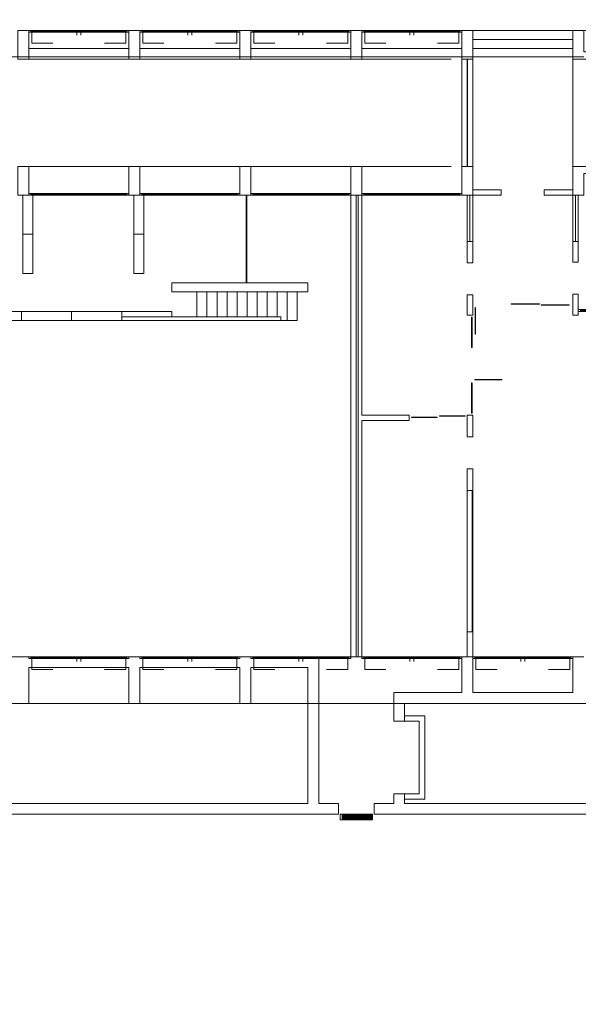
# Model space of a CAD drawing. Units: metres. Extents: x -51 to 336, y 123 to 372.
# Drawn here: x 168 to 184, y 264 to 291 of the extents above; entities that cross this region are included whole.
import ezdxf

# ---------------------------------------------------------------- set-up
doc = ezdxf.new("R2010")
doc.units = ezdxf.units.M
doc.header["$MEASUREMENT"] = 0
doc.linetypes.add('DGN Style 2', pattern=[2.220769, 1.332462, -0.888308])
for name, color, linetype, lineweight in [('0_Discontinues', 9, 'DGN Style 2', 0), ('10_Envans', 7, 'Continuous', 13), ('10_Escales i ascensors', 7, 'Continuous', 0), ('10_Estructura', 7, 'Continuous', 30), ('10_Fusteria', 8, 'Continuous', 13), ('10_Portes i fusteria interior', 7, 'Continuous', 13), ('10_Vidre', 5, 'Continuous', 0), ('20_Ferralla', 8, 'Continuous', 0)]:
    doc.layers.add(name, color=color, linetype=linetype, lineweight=lineweight)

# ---------------------------------------------------------------- blocks, each defined once
blk = doc.blocks.new('*U395')
at = {"layer": '10_Vidre', "color": 5, "lineweight": 0}
blk.add_line((1.4, 0), (-1.28, 0), dxfattribs=at)
at = {"layer": '10_Vidre', "color": 5, "lineweight": 13, "extrusion": (0, 0, -1), "flags": 128}
blk.add_lwpolyline([(1.28, -0.006), (-1.4, -0.006), (-1.4, 0.006), (1.28, 0.006), (1.28, -0.006)], close=True, dxfattribs=at)
blk = doc.blocks.new('*U394')
at = {"layer": '10_Fusteria', "lineweight": 0, "ltscale": 1000}
for p, q in [((1.34, -0.125), (-1.34, -0.125)), ((1.34, -0.175), (-1.34, -0.175))]:
    blk.add_line(p, q, dxfattribs=at)
at = {"layer": '10_Fusteria', "lineweight": 13, "extrusion": (0, 0, -1), "flags": 128}
for points in [[(1.34, -0.125), (1.4, -0.125), (1.4, -0.175), (1.34, -0.175), (1.34, -0.125)], [(-1.4, -0.125), (-1.34, -0.125), (-1.34, -0.175), (-1.4, -0.175), (-1.4, -0.125)]]:
    blk.add_lwpolyline(points, close=True, dxfattribs=at)
at = {"layer": '10_Vidre', "linetype": 'DGN Style 2', "extrusion": (0, 0, -1), "flags": 128}
for points in [[(1.31, -0.125), (0.055, -0.125), (0.055, 0.175), (1.31, 0.175), (1.31, -0.125)], [(-1.31, -0.125), (-0.055, -0.125), (-0.055, 0.175), (-1.31, 0.175), (-1.31, -0.125)]]:
    blk.add_lwpolyline(points, close=True, dxfattribs=at)
at = {"layer": '10_Vidre', "color": 5, "lineweight": 0}
blk.add_blockref('*U395', (-0.06, -0.15), dxfattribs=at)
blk = doc.blocks.new('*U397')
at = {"layer": '10_Vidre', "color": 5, "lineweight": 0}
blk.add_line((1.4, 0), (-1.28, 0), dxfattribs=at)
at = {"layer": '10_Vidre', "color": 5, "lineweight": 13, "extrusion": (0, 0, -1), "flags": 128}
blk.add_lwpolyline([(1.28, -0.006), (-1.4, -0.006), (-1.4, 0.006), (1.28, 0.006), (1.28, -0.006)], close=True, dxfattribs=at)
blk = doc.blocks.new('*U396')
at = {"layer": '10_Fusteria', "lineweight": 0, "ltscale": 1000}
for p, q in [((1.34, -0.125), (-1.34, -0.125)), ((1.34, -0.175), (-1.34, -0.175))]:
    blk.add_line(p, q, dxfattribs=at)
at = {"layer": '10_Fusteria', "lineweight": 13, "extrusion": (0, 0, -1), "flags": 128}
for points in [[(1.34, -0.125), (1.4, -0.125), (1.4, -0.175), (1.34, -0.175), (1.34, -0.125)], [(-1.4, -0.125), (-1.34, -0.125), (-1.34, -0.175), (-1.4, -0.175), (-1.4, -0.125)]]:
    blk.add_lwpolyline(points, close=True, dxfattribs=at)
at = {"layer": '10_Vidre', "linetype": 'DGN Style 2', "extrusion": (0, 0, -1), "flags": 128}
for points in [[(1.31, -0.125), (0.055, -0.125), (0.055, 0.175), (1.31, 0.175), (1.31, -0.125)], [(-1.31, -0.125), (-0.055, -0.125), (-0.055, 0.175), (-1.31, 0.175), (-1.31, -0.125)]]:
    blk.add_lwpolyline(points, close=True, dxfattribs=at)
at = {"layer": '10_Vidre', "color": 5, "lineweight": 0}
blk.add_blockref('*U397', (-0.06, -0.15), dxfattribs=at)
blk = doc.blocks.new('*U399')
at = {"layer": '10_Vidre', "color": 5, "lineweight": 0}
blk.add_line((1.4, 0), (-1.28, 0), dxfattribs=at)
at = {"layer": '10_Vidre', "color": 5, "lineweight": 13, "extrusion": (0, 0, -1), "flags": 128}
blk.add_lwpolyline([(1.28, -0.006), (-1.4, -0.006), (-1.4, 0.006), (1.28, 0.006), (1.28, -0.006)], close=True, dxfattribs=at)
blk = doc.blocks.new('*U398')
at = {"layer": '10_Fusteria', "lineweight": 0, "ltscale": 1000}
for p, q in [((1.34, -0.125), (-1.34, -0.125)), ((1.34, -0.175), (-1.34, -0.175))]:
    blk.add_line(p, q, dxfattribs=at)
at = {"layer": '10_Fusteria', "lineweight": 13, "extrusion": (0, 0, -1), "flags": 128}
for points in [[(1.34, -0.125), (1.4, -0.125), (1.4, -0.175), (1.34, -0.175), (1.34, -0.125)], [(-1.4, -0.125), (-1.34, -0.125), (-1.34, -0.175), (-1.4, -0.175), (-1.4, -0.125)]]:
    blk.add_lwpolyline(points, close=True, dxfattribs=at)
at = {"layer": '10_Vidre', "linetype": 'DGN Style 2', "extrusion": (0, 0, -1), "flags": 128}
for points in [[(1.31, -0.125), (0.055, -0.125), (0.055, 0.175), (1.31, 0.175), (1.31, -0.125)], [(-1.31, -0.125), (-0.055, -0.125), (-0.055, 0.175), (-1.31, 0.175), (-1.31, -0.125)]]:
    blk.add_lwpolyline(points, close=True, dxfattribs=at)
at = {"layer": '10_Vidre', "color": 5, "lineweight": 0}
blk.add_blockref('*U399', (-0.06, -0.15), dxfattribs=at)
blk = doc.blocks.new('*U401')
at = {"layer": '10_Vidre', "color": 5, "lineweight": 0}
blk.add_line((1.4, 0), (-1.28, 0), dxfattribs=at)
at = {"layer": '10_Vidre', "color": 5, "lineweight": 13, "extrusion": (0, 0, -1), "flags": 128}
blk.add_lwpolyline([(1.28, -0.006), (-1.4, -0.006), (-1.4, 0.006), (1.28, 0.006), (1.28, -0.006)], close=True, dxfattribs=at)
blk = doc.blocks.new('*U400')
at = {"layer": '10_Fusteria', "lineweight": 0, "ltscale": 1000}
for p, q in [((1.34, -0.125), (-1.34, -0.125)), ((1.34, -0.175), (-1.34, -0.175))]:
    blk.add_line(p, q, dxfattribs=at)
at = {"layer": '10_Fusteria', "lineweight": 13, "extrusion": (0, 0, -1), "flags": 128}
for points in [[(1.34, -0.125), (1.4, -0.125), (1.4, -0.175), (1.34, -0.175), (1.34, -0.125)], [(-1.4, -0.125), (-1.34, -0.125), (-1.34, -0.175), (-1.4, -0.175), (-1.4, -0.125)]]:
    blk.add_lwpolyline(points, close=True, dxfattribs=at)
at = {"layer": '10_Vidre', "linetype": 'DGN Style 2', "extrusion": (0, 0, -1), "flags": 128}
for points in [[(1.31, -0.125), (0.055, -0.125), (0.055, 0.175), (1.31, 0.175), (1.31, -0.125)], [(-1.31, -0.125), (-0.055, -0.125), (-0.055, 0.175), (-1.31, 0.175), (-1.31, -0.125)]]:
    blk.add_lwpolyline(points, close=True, dxfattribs=at)
at = {"layer": '10_Vidre', "color": 5, "lineweight": 0}
blk.add_blockref('*U401', (-0.06, -0.15), dxfattribs=at)
blk = doc.blocks.new('*U403')
at = {"layer": '10_Vidre', "color": 5, "lineweight": 0}
blk.add_line((1.4, 0), (-1.28, 0), dxfattribs=at)
at = {"layer": '10_Vidre', "color": 5, "lineweight": 13, "extrusion": (0, 0, -1), "flags": 128}
blk.add_lwpolyline([(1.28, -0.006), (-1.4, -0.006), (-1.4, 0.006), (1.28, 0.006), (1.28, -0.006)], close=True, dxfattribs=at)
blk = doc.blocks.new('*U402')
at = {"layer": '10_Fusteria', "lineweight": 0, "ltscale": 1000}
for p, q in [((1.34, -0.125), (-1.34, -0.125)), ((1.34, -0.175), (-1.34, -0.175))]:
    blk.add_line(p, q, dxfattribs=at)
at = {"layer": '10_Fusteria', "lineweight": 13, "extrusion": (0, 0, -1), "flags": 128}
for points in [[(1.34, -0.125), (1.4, -0.125), (1.4, -0.175), (1.34, -0.175), (1.34, -0.125)], [(-1.4, -0.125), (-1.34, -0.125), (-1.34, -0.175), (-1.4, -0.175), (-1.4, -0.125)]]:
    blk.add_lwpolyline(points, close=True, dxfattribs=at)
at = {"layer": '10_Vidre', "linetype": 'DGN Style 2', "extrusion": (0, 0, -1), "flags": 128}
for points in [[(1.31, -0.125), (0.055, -0.125), (0.055, 0.175), (1.31, 0.175), (1.31, -0.125)], [(-1.31, -0.125), (-0.055, -0.125), (-0.055, 0.175), (-1.31, 0.175), (-1.31, -0.125)]]:
    blk.add_lwpolyline(points, close=True, dxfattribs=at)
at = {"layer": '10_Vidre', "color": 5, "lineweight": 0}
blk.add_blockref('*U403', (-0.06, -0.15), dxfattribs=at)
blk = doc.blocks.new('*U437')
at = {"layer": '10_Vidre', "color": 5, "lineweight": 0}
blk.add_line((1.4, 0), (-1.28, 0), dxfattribs=at)
at = {"layer": '10_Vidre', "color": 5, "lineweight": 13, "extrusion": (0, 0, -1), "flags": 128}
blk.add_lwpolyline([(1.28, -0.006), (-1.4, -0.006), (-1.4, 0.006), (1.28, 0.006), (1.28, -0.006)], close=True, dxfattribs=at)
blk = doc.blocks.new('*U436')
at = {"layer": '10_Fusteria', "lineweight": 0, "ltscale": 1000}
for p, q in [((1.34, -0.125), (-1.34, -0.125)), ((1.34, -0.175), (-1.34, -0.175))]:
    blk.add_line(p, q, dxfattribs=at)
at = {"layer": '10_Fusteria', "lineweight": 13, "extrusion": (0, 0, -1), "flags": 128}
for points in [[(1.34, -0.125), (1.4, -0.125), (1.4, -0.175), (1.34, -0.175), (1.34, -0.125)], [(-1.4, -0.125), (-1.34, -0.125), (-1.34, -0.175), (-1.4, -0.175), (-1.4, -0.125)]]:
    blk.add_lwpolyline(points, close=True, dxfattribs=at)
at = {"layer": '10_Vidre', "linetype": 'DGN Style 2', "extrusion": (0, 0, -1), "flags": 128}
for points in [[(1.31, -0.125), (0.055, -0.125), (0.055, 0.175), (1.31, 0.175), (1.31, -0.125)], [(-1.31, -0.125), (-0.055, -0.125), (-0.055, 0.175), (-1.31, 0.175), (-1.31, -0.125)]]:
    blk.add_lwpolyline(points, close=True, dxfattribs=at)
at = {"layer": '10_Vidre', "color": 5, "lineweight": 0}
blk.add_blockref('*U437', (-0.06, -0.15), dxfattribs=at)
blk = doc.blocks.new('*U439')
at = {"layer": '10_Vidre', "color": 5, "lineweight": 0}
blk.add_line((1.4, 0), (-1.28, 0), dxfattribs=at)
at = {"layer": '10_Vidre', "color": 5, "lineweight": 13, "extrusion": (0, 0, -1), "flags": 128}
blk.add_lwpolyline([(1.28, -0.006), (-1.4, -0.006), (-1.4, 0.006), (1.28, 0.006), (1.28, -0.006)], close=True, dxfattribs=at)
blk = doc.blocks.new('*U438')
at = {"layer": '10_Fusteria', "lineweight": 0, "ltscale": 1000}
for p, q in [((1.34, -0.125), (-1.34, -0.125)), ((1.34, -0.175), (-1.34, -0.175))]:
    blk.add_line(p, q, dxfattribs=at)
at = {"layer": '10_Fusteria', "lineweight": 13, "extrusion": (0, 0, -1), "flags": 128}
for points in [[(1.34, -0.125), (1.4, -0.125), (1.4, -0.175), (1.34, -0.175), (1.34, -0.125)], [(-1.4, -0.125), (-1.34, -0.125), (-1.34, -0.175), (-1.4, -0.175), (-1.4, -0.125)]]:
    blk.add_lwpolyline(points, close=True, dxfattribs=at)
at = {"layer": '10_Vidre', "linetype": 'DGN Style 2', "extrusion": (0, 0, -1), "flags": 128}
for points in [[(1.31, -0.125), (0.055, -0.125), (0.055, 0.175), (1.31, 0.175), (1.31, -0.125)], [(-1.31, -0.125), (-0.055, -0.125), (-0.055, 0.175), (-1.31, 0.175), (-1.31, -0.125)]]:
    blk.add_lwpolyline(points, close=True, dxfattribs=at)
at = {"layer": '10_Vidre', "color": 5, "lineweight": 0}
blk.add_blockref('*U439', (-0.06, -0.15), dxfattribs=at)
blk = doc.blocks.new('*U441')
at = {"layer": '10_Vidre', "color": 5, "lineweight": 0}
blk.add_line((1.4, 0), (-1.28, 0), dxfattribs=at)
at = {"layer": '10_Vidre', "color": 5, "lineweight": 13, "extrusion": (0, 0, -1), "flags": 128}
blk.add_lwpolyline([(1.28, -0.006), (-1.4, -0.006), (-1.4, 0.006), (1.28, 0.006), (1.28, -0.006)], close=True, dxfattribs=at)
blk = doc.blocks.new('*U440')
at = {"layer": '10_Fusteria', "lineweight": 0, "ltscale": 1000}
for p, q in [((1.34, -0.125), (-1.34, -0.125)), ((1.34, -0.175), (-1.34, -0.175))]:
    blk.add_line(p, q, dxfattribs=at)
at = {"layer": '10_Fusteria', "lineweight": 13, "extrusion": (0, 0, -1), "flags": 128}
for points in [[(1.34, -0.125), (1.4, -0.125), (1.4, -0.175), (1.34, -0.175), (1.34, -0.125)], [(-1.4, -0.125), (-1.34, -0.125), (-1.34, -0.175), (-1.4, -0.175), (-1.4, -0.125)]]:
    blk.add_lwpolyline(points, close=True, dxfattribs=at)
at = {"layer": '10_Vidre', "linetype": 'DGN Style 2', "extrusion": (0, 0, -1), "flags": 128}
for points in [[(1.31, -0.125), (0.055, -0.125), (0.055, 0.175), (1.31, 0.175), (1.31, -0.125)], [(-1.31, -0.125), (-0.055, -0.125), (-0.055, 0.175), (-1.31, 0.175), (-1.31, -0.125)]]:
    blk.add_lwpolyline(points, close=True, dxfattribs=at)
at = {"layer": '10_Vidre', "color": 5, "lineweight": 0}
blk.add_blockref('*U441', (-0.06, -0.15), dxfattribs=at)
blk = doc.blocks.new('*U443')
at = {"layer": '10_Vidre', "color": 5, "lineweight": 0}
blk.add_line((1.4, 0), (-1.28, 0), dxfattribs=at)
at = {"layer": '10_Vidre', "color": 5, "lineweight": 13, "extrusion": (0, 0, -1), "flags": 128}
blk.add_lwpolyline([(1.28, -0.006), (-1.4, -0.006), (-1.4, 0.006), (1.28, 0.006), (1.28, -0.006)], close=True, dxfattribs=at)
blk = doc.blocks.new('*U442')
at = {"layer": '10_Fusteria', "lineweight": 0, "ltscale": 1000}
for p, q in [((1.34, -0.125), (-1.34, -0.125)), ((1.34, -0.175), (-1.34, -0.175))]:
    blk.add_line(p, q, dxfattribs=at)
at = {"layer": '10_Fusteria', "lineweight": 13, "extrusion": (0, 0, -1), "flags": 128}
for points in [[(1.34, -0.125), (1.4, -0.125), (1.4, -0.175), (1.34, -0.175), (1.34, -0.125)], [(-1.4, -0.125), (-1.34, -0.125), (-1.34, -0.175), (-1.4, -0.175), (-1.4, -0.125)]]:
    blk.add_lwpolyline(points, close=True, dxfattribs=at)
at = {"layer": '10_Vidre', "linetype": 'DGN Style 2', "extrusion": (0, 0, -1), "flags": 128}
for points in [[(1.31, -0.125), (0.055, -0.125), (0.055, 0.175), (1.31, 0.175), (1.31, -0.125)], [(-1.31, -0.125), (-0.055, -0.125), (-0.055, 0.175), (-1.31, 0.175), (-1.31, -0.125)]]:
    blk.add_lwpolyline(points, close=True, dxfattribs=at)
at = {"layer": '10_Vidre', "color": 5, "lineweight": 0}
blk.add_blockref('*U443', (-0.06, -0.15), dxfattribs=at)
blk = doc.blocks.new('*U508')
at = {"layer": '10_Vidre', "color": 5, "lineweight": 0}
blk.add_line((1.4, 0), (-1.28, 0), dxfattribs=at)
at = {"layer": '10_Vidre', "color": 5, "lineweight": 13, "flags": 128}
blk.add_lwpolyline([(-1.28, -0.006), (1.4, -0.006), (1.4, 0.006), (-1.28, 0.006), (-1.28, -0.006)], close=True, dxfattribs=at)
blk = doc.blocks.new('*U507')
at = {"layer": '10_Fusteria', "lineweight": 0, "ltscale": 1000}
for p, q in [((1.34, 0.025), (-1.34, 0.025)), ((1.34, -0.025), (-1.34, -0.025))]:
    blk.add_line(p, q, dxfattribs=at)
at = {"layer": '10_Fusteria', "lineweight": 13, "flags": 128}
for points in [[(-1.34, 0.025), (-1.4, 0.025), (-1.4, -0.025), (-1.34, -0.025), (-1.34, 0.025)], [(1.4, 0.025), (1.34, 0.025), (1.34, -0.025), (1.4, -0.025), (1.4, 0.025)]]:
    blk.add_lwpolyline(points, close=True, dxfattribs=at)
at = {"layer": '10_Vidre', "color": 5, "lineweight": 0}
blk.add_blockref('*U508', (-0.06, 0), dxfattribs=at)
blk = doc.blocks.new('*U510')
at = {"layer": '10_Vidre', "color": 5, "lineweight": 0}
blk.add_line((1.4, 0), (-1.28, 0), dxfattribs=at)
at = {"layer": '10_Vidre', "color": 5, "lineweight": 13, "flags": 128}
blk.add_lwpolyline([(-1.28, -0.006), (1.4, -0.006), (1.4, 0.006), (-1.28, 0.006), (-1.28, -0.006)], close=True, dxfattribs=at)
blk = doc.blocks.new('*U509')
at = {"layer": '10_Fusteria', "lineweight": 0, "ltscale": 1000}
for p, q in [((1.34, 0.025), (-1.34, 0.025)), ((1.34, -0.025), (-1.34, -0.025))]:
    blk.add_line(p, q, dxfattribs=at)
at = {"layer": '10_Fusteria', "lineweight": 13, "flags": 128}
for points in [[(-1.34, 0.025), (-1.4, 0.025), (-1.4, -0.025), (-1.34, -0.025), (-1.34, 0.025)], [(1.4, 0.025), (1.34, 0.025), (1.34, -0.025), (1.4, -0.025), (1.4, 0.025)]]:
    blk.add_lwpolyline(points, close=True, dxfattribs=at)
at = {"layer": '10_Vidre', "color": 5, "lineweight": 0}
blk.add_blockref('*U510', (-0.06, 0), dxfattribs=at)
blk = doc.blocks.new('*U512')
at = {"layer": '10_Vidre', "color": 5, "lineweight": 0}
blk.add_line((1.4, 0), (-1.28, 0), dxfattribs=at)
at = {"layer": '10_Vidre', "color": 5, "lineweight": 13, "flags": 128}
blk.add_lwpolyline([(-1.28, -0.006), (1.4, -0.006), (1.4, 0.006), (-1.28, 0.006), (-1.28, -0.006)], close=True, dxfattribs=at)
blk = doc.blocks.new('*U511')
at = {"layer": '10_Fusteria', "lineweight": 0, "ltscale": 1000}
for p, q in [((1.34, 0.025), (-1.34, 0.025)), ((1.34, -0.025), (-1.34, -0.025))]:
    blk.add_line(p, q, dxfattribs=at)
at = {"layer": '10_Fusteria', "lineweight": 13, "flags": 128}
for points in [[(-1.34, 0.025), (-1.4, 0.025), (-1.4, -0.025), (-1.34, -0.025), (-1.34, 0.025)], [(1.4, 0.025), (1.34, 0.025), (1.34, -0.025), (1.4, -0.025), (1.4, 0.025)]]:
    blk.add_lwpolyline(points, close=True, dxfattribs=at)
at = {"layer": '10_Vidre', "color": 5, "lineweight": 0}
blk.add_blockref('*U512', (-0.06, 0), dxfattribs=at)
blk = doc.blocks.new('*U514')
at = {"layer": '10_Vidre', "color": 5, "lineweight": 0}
blk.add_line((1.4, 0), (-1.28, 0), dxfattribs=at)
at = {"layer": '10_Vidre', "color": 5, "lineweight": 13, "flags": 128}
blk.add_lwpolyline([(-1.28, -0.006), (1.4, -0.006), (1.4, 0.006), (-1.28, 0.006), (-1.28, -0.006)], close=True, dxfattribs=at)
blk = doc.blocks.new('*U513')
at = {"layer": '10_Fusteria', "lineweight": 0, "ltscale": 1000}
for p, q in [((1.34, 0.025), (-1.34, 0.025)), ((1.34, -0.025), (-1.34, -0.025))]:
    blk.add_line(p, q, dxfattribs=at)
at = {"layer": '10_Fusteria', "lineweight": 13, "flags": 128}
for points in [[(-1.34, 0.025), (-1.4, 0.025), (-1.4, -0.025), (-1.34, -0.025), (-1.34, 0.025)], [(1.4, 0.025), (1.34, 0.025), (1.34, -0.025), (1.4, -0.025), (1.4, 0.025)]]:
    blk.add_lwpolyline(points, close=True, dxfattribs=at)
at = {"layer": '10_Vidre', "color": 5, "lineweight": 0}
blk.add_blockref('*U514', (-0.06, 0), dxfattribs=at)
blk = doc.blocks.new('*U518')
at = {"layer": '10_Vidre', "linetype": 'Continuous', "lineweight": 0}
blk.add_line((-0.393, 0), (0.392, 0), dxfattribs=at)
at = {"layer": '10_Vidre', "color": 5, "lineweight": 0, "flags": 128}
blk.add_lwpolyline([(-0.393, 0.006), (0.392, 0.006), (0.392, -0.006), (-0.393, -0.006), (-0.393, 0.006)], close=True, dxfattribs=at)
blk = doc.blocks.new('*U519')
at = {"layer": '10_Vidre', "linetype": 'Continuous', "lineweight": 0}
blk.add_line((-0.393, 0), (0.392, 0), dxfattribs=at)
at = {"layer": '10_Vidre', "color": 5, "lineweight": 0, "flags": 128}
blk.add_lwpolyline([(-0.393, 0.006), (0.392, 0.006), (0.392, -0.006), (-0.393, -0.006), (-0.393, 0.006)], close=True, dxfattribs=at)
blk = doc.blocks.new('*U520')
at = {"layer": '10_Vidre', "linetype": 'Continuous', "lineweight": 0}
blk.add_line((-0.393, 0), (0.357, 0), dxfattribs=at)
at = {"layer": '10_Vidre', "color": 5, "lineweight": 0, "flags": 128}
blk.add_lwpolyline([(-0.393, 0.006), (0.357, 0.006), (0.357, -0.006), (-0.393, -0.006), (-0.393, 0.006)], close=True, dxfattribs=at)
blk = doc.blocks.new('*U521')
at = {"layer": '10_Vidre', "linetype": 'Continuous', "lineweight": 0}
blk.add_line((-0.393, 0), (0.357, 0), dxfattribs=at)
at = {"layer": '10_Vidre', "color": 5, "lineweight": 0, "flags": 128}
blk.add_lwpolyline([(-0.393, 0.006), (0.357, 0.006), (0.357, -0.006), (-0.393, -0.006), (-0.393, 0.006)], close=True, dxfattribs=at)
blk = doc.blocks.new('*U522')
at = {"layer": '10_Vidre', "linetype": 'Continuous', "lineweight": 0}
blk.add_line((-0.393, 0), (0.457, 0), dxfattribs=at)
at = {"layer": '10_Vidre', "color": 5, "lineweight": 0, "flags": 128}
blk.add_lwpolyline([(-0.393, 0.006), (0.457, 0.006), (0.457, -0.006), (-0.393, -0.006), (-0.393, 0.006)], close=True, dxfattribs=at)
blk = doc.blocks.new('*U523')
at = {"layer": '10_Vidre', "linetype": 'Continuous', "lineweight": 0}
blk.add_line((-0.393, 0), (0.457, 0), dxfattribs=at)
at = {"layer": '10_Vidre', "color": 5, "lineweight": 0, "flags": 128}
blk.add_lwpolyline([(-0.393, 0.006), (0.457, 0.006), (0.457, -0.006), (-0.393, -0.006), (-0.393, 0.006)], close=True, dxfattribs=at)
blk = doc.blocks.new('*U525')
at = {"layer": '10_Vidre', "linetype": 'Continuous', "lineweight": 0}
blk.add_line((-1.523, 0), (0.357, 0), dxfattribs=at)
at = {"layer": '10_Vidre', "color": 5, "lineweight": 0, "flags": 128}
blk.add_lwpolyline([(-1.523, 0.006), (0.357, 0.006), (0.357, -0.006), (-1.523, -0.006), (-1.523, 0.006)], close=True, dxfattribs=at)
blk = doc.blocks.new('*U524')
at = {"layer": '10_Portes i fusteria interior', "color": 8, "lineweight": 0, "ltscale": 1000, "flags": 128}
blk.add_lwpolyline([(1, -0.025), (-1, -0.025), (-1, 0.025), (1, 0.025), (1, -0.025)], close=True, dxfattribs=at)
at = {"layer": '10_Portes i fusteria interior', "color": 7, "linetype": 'Continuous', "lineweight": 0, "flags": 128}
for points in [[(-0.94, 0.025), (-0.94, -0.025), (-1, -0.025), (-1, 0.025), (-0.94, 0.025)], [(1, 0.025), (1, -0.025), (0.94, -0.025), (0.94, 0.025), (1, 0.025)]]:
    blk.add_lwpolyline(points, close=True, dxfattribs=at)
at = {"layer": '10_Vidre', "color": 5, "lineweight": 0, "rotation": 180}
blk.add_blockref('*U525', (-0.583, 0), dxfattribs=at)
blk = doc.blocks.new('*U527')
at = {"layer": '10_Vidre', "linetype": 'Continuous', "lineweight": 0}
blk.add_line((-0.393, 0), (0.31, 0), dxfattribs=at)
at = {"layer": '10_Vidre', "color": 5, "lineweight": 0, "flags": 128}
blk.add_lwpolyline([(-0.393, 0.006), (0.31, 0.006), (0.31, -0.006), (-0.393, -0.006), (-0.393, 0.006)], close=True, dxfattribs=at)
blk = doc.blocks.new('*U528')
at = {"layer": '10_Vidre', "linetype": 'Continuous', "lineweight": 0}
blk.add_line((-0.345, 0), (0.357, 0), dxfattribs=at)
at = {"layer": '10_Vidre', "color": 5, "lineweight": 0, "flags": 128}
blk.add_lwpolyline([(-0.345, 0.006), (0.357, 0.006), (0.357, -0.006), (-0.345, -0.006), (-0.345, 0.006)], close=True, dxfattribs=at)
blk = doc.blocks.new('*U531')
at = {"layer": '10_Vidre', "color": 5, "lineweight": 0}
blk.add_line((0, 1.49), (0, -1.5), dxfattribs=at)
at = {"layer": '10_Vidre', "lineweight": 0, "flags": 128}
blk.add_lwpolyline([(-0.006, 1.49), (0.006, 1.49), (0.006, -1.5), (-0.006, -1.5), (-0.006, 1.49)], close=True, dxfattribs=at)
blk = doc.blocks.new('*U549')
at = {"layer": '10_Vidre', "linetype": 'Continuous', "lineweight": 0}
blk.add_line((-0.14, 0), (0.14, 0), dxfattribs=at)
at = {"layer": '10_Vidre', "linetype": 'Continuous', "lineweight": 0, "flags": 128}
blk.add_lwpolyline([(0.14, -1.095), (0.14, 1.095), (-0.14, 1.095), (-0.14, -1.095), (0.14, -1.095)], close=True, dxfattribs=at)
blk = doc.blocks.new('*U550')
at = {"layer": '10_Vidre', "linetype": 'Continuous', "lineweight": 0}
blk.add_line((-0.14, 0), (0.14, 0), dxfattribs=at)
at = {"layer": '10_Vidre', "linetype": 'Continuous', "lineweight": 0, "flags": 128}
blk.add_lwpolyline([(0.14, -1.095), (0.14, 1.095), (-0.14, 1.095), (-0.14, -1.095), (0.14, -1.095)], close=True, dxfattribs=at)
blk = doc.blocks.new('*U576')
at = {"layer": '10_Vidre', "color": 5, "lineweight": 0}
blk.add_line((1.4, 0), (-1.28, 0), dxfattribs=at)
at = {"layer": '10_Vidre', "color": 5, "lineweight": 13, "extrusion": (0, 0, -1), "flags": 128}
blk.add_lwpolyline([(1.28, -0.006), (-1.4, -0.006), (-1.4, 0.006), (1.28, 0.006), (1.28, -0.006)], close=True, dxfattribs=at)
blk = doc.blocks.new('*U575')
at = {"layer": '10_Fusteria', "lineweight": 0, "ltscale": 1000}
for p, q in [((1.34, -0.125), (-1.34, -0.125)), ((1.34, -0.175), (-1.34, -0.175))]:
    blk.add_line(p, q, dxfattribs=at)
at = {"layer": '10_Fusteria', "lineweight": 13, "extrusion": (0, 0, -1), "flags": 128}
for points in [[(1.34, -0.125), (1.4, -0.125), (1.4, -0.175), (1.34, -0.175), (1.34, -0.125)], [(-1.4, -0.125), (-1.34, -0.125), (-1.34, -0.175), (-1.4, -0.175), (-1.4, -0.125)]]:
    blk.add_lwpolyline(points, close=True, dxfattribs=at)
at = {"layer": '10_Vidre', "linetype": 'DGN Style 2', "extrusion": (0, 0, -1), "flags": 128}
for points in [[(1.31, -0.125), (0.055, -0.125), (0.055, 0.175), (1.31, 0.175), (1.31, -0.125)], [(-1.31, -0.125), (-0.055, -0.125), (-0.055, 0.175), (-1.31, 0.175), (-1.31, -0.125)]]:
    blk.add_lwpolyline(points, close=True, dxfattribs=at)
at = {"layer": '10_Vidre', "color": 5, "lineweight": 0}
blk.add_blockref('*U576', (-0.06, -0.15), dxfattribs=at)
blk = doc.blocks.new('*U578')
at = {"layer": '10_Vidre', "color": 5, "lineweight": 0}
blk.add_line((1.4, 0), (-1.28, 0), dxfattribs=at)
at = {"layer": '10_Vidre', "color": 5, "lineweight": 13, "extrusion": (0, 0, -1), "flags": 128}
blk.add_lwpolyline([(1.28, -0.006), (-1.4, -0.006), (-1.4, 0.006), (1.28, 0.006), (1.28, -0.006)], close=True, dxfattribs=at)
blk = doc.blocks.new('*U577')
at = {"layer": '10_Fusteria', "lineweight": 0, "ltscale": 1000}
for p, q in [((1.34, -0.125), (-1.34, -0.125)), ((1.34, -0.175), (-1.34, -0.175))]:
    blk.add_line(p, q, dxfattribs=at)
at = {"layer": '10_Fusteria', "lineweight": 13, "extrusion": (0, 0, -1), "flags": 128}
for points in [[(1.34, -0.125), (1.4, -0.125), (1.4, -0.175), (1.34, -0.175), (1.34, -0.125)], [(-1.4, -0.125), (-1.34, -0.125), (-1.34, -0.175), (-1.4, -0.175), (-1.4, -0.125)]]:
    blk.add_lwpolyline(points, close=True, dxfattribs=at)
at = {"layer": '10_Vidre', "linetype": 'DGN Style 2', "extrusion": (0, 0, -1), "flags": 128}
for points in [[(1.31, -0.125), (0.055, -0.125), (0.055, 0.175), (1.31, 0.175), (1.31, -0.125)], [(-1.31, -0.125), (-0.055, -0.125), (-0.055, 0.175), (-1.31, 0.175), (-1.31, -0.125)]]:
    blk.add_lwpolyline(points, close=True, dxfattribs=at)
at = {"layer": '10_Vidre', "color": 5, "lineweight": 0}
blk.add_blockref('*U578', (-0.06, -0.15), dxfattribs=at)
blk = doc.blocks.new('*U580')
at = {"layer": '10_Vidre', "color": 5, "lineweight": 0}
blk.add_line((1.4, 0), (-1.28, 0), dxfattribs=at)
at = {"layer": '10_Vidre', "color": 5, "lineweight": 13, "extrusion": (0, 0, -1), "flags": 128}
blk.add_lwpolyline([(1.28, -0.006), (-1.4, -0.006), (-1.4, 0.006), (1.28, 0.006), (1.28, -0.006)], close=True, dxfattribs=at)
blk = doc.blocks.new('*U579')
at = {"layer": '10_Fusteria', "lineweight": 0, "ltscale": 1000}
for p, q in [((1.34, -0.125), (-1.34, -0.125)), ((1.34, -0.175), (-1.34, -0.175))]:
    blk.add_line(p, q, dxfattribs=at)
at = {"layer": '10_Fusteria', "lineweight": 13, "extrusion": (0, 0, -1), "flags": 128}
for points in [[(1.34, -0.125), (1.4, -0.125), (1.4, -0.175), (1.34, -0.175), (1.34, -0.125)], [(-1.4, -0.125), (-1.34, -0.125), (-1.34, -0.175), (-1.4, -0.175), (-1.4, -0.125)]]:
    blk.add_lwpolyline(points, close=True, dxfattribs=at)
at = {"layer": '10_Vidre', "linetype": 'DGN Style 2', "extrusion": (0, 0, -1), "flags": 128}
for points in [[(1.31, -0.125), (0.055, -0.125), (0.055, 0.175), (1.31, 0.175), (1.31, -0.125)], [(-1.31, -0.125), (-0.055, -0.125), (-0.055, 0.175), (-1.31, 0.175), (-1.31, -0.125)]]:
    blk.add_lwpolyline(points, close=True, dxfattribs=at)
at = {"layer": '10_Vidre', "color": 5, "lineweight": 0}
blk.add_blockref('*U580', (-0.06, -0.15), dxfattribs=at)
blk = doc.blocks.new('*U582')
at = {"layer": '10_Vidre', "color": 5, "lineweight": 0}
blk.add_line((1.4, 0), (-1.28, 0), dxfattribs=at)
at = {"layer": '10_Vidre', "color": 5, "lineweight": 13, "extrusion": (0, 0, -1), "flags": 128}
blk.add_lwpolyline([(1.28, -0.006), (-1.4, -0.006), (-1.4, 0.006), (1.28, 0.006), (1.28, -0.006)], close=True, dxfattribs=at)
blk = doc.blocks.new('*U581')
at = {"layer": '10_Fusteria', "lineweight": 0, "ltscale": 1000}
for p, q in [((1.34, -0.125), (-1.34, -0.125)), ((1.34, -0.175), (-1.34, -0.175))]:
    blk.add_line(p, q, dxfattribs=at)
at = {"layer": '10_Fusteria', "lineweight": 13, "extrusion": (0, 0, -1), "flags": 128}
for points in [[(1.34, -0.125), (1.4, -0.125), (1.4, -0.175), (1.34, -0.175), (1.34, -0.125)], [(-1.4, -0.125), (-1.34, -0.125), (-1.34, -0.175), (-1.4, -0.175), (-1.4, -0.125)]]:
    blk.add_lwpolyline(points, close=True, dxfattribs=at)
at = {"layer": '10_Vidre', "linetype": 'DGN Style 2', "extrusion": (0, 0, -1), "flags": 128}
for points in [[(1.31, -0.125), (0.055, -0.125), (0.055, 0.175), (1.31, 0.175), (1.31, -0.125)], [(-1.31, -0.125), (-0.055, -0.125), (-0.055, 0.175), (-1.31, 0.175), (-1.31, -0.125)]]:
    blk.add_lwpolyline(points, close=True, dxfattribs=at)
at = {"layer": '10_Vidre', "color": 5, "lineweight": 0}
blk.add_blockref('*U582', (-0.06, -0.15), dxfattribs=at)
blk = doc.blocks.new('*U584')
at = {"layer": '10_Vidre', "color": 5, "lineweight": 0}
blk.add_line((1.4, 0), (-1.28, 0), dxfattribs=at)
at = {"layer": '10_Vidre', "color": 5, "lineweight": 13, "extrusion": (0, 0, -1), "flags": 128}
blk.add_lwpolyline([(1.28, -0.006), (-1.4, -0.006), (-1.4, 0.006), (1.28, 0.006), (1.28, -0.006)], close=True, dxfattribs=at)
blk = doc.blocks.new('*U583')
at = {"layer": '10_Fusteria', "lineweight": 0, "ltscale": 1000}
for p, q in [((1.34, -0.125), (-1.34, -0.125)), ((1.34, -0.175), (-1.34, -0.175))]:
    blk.add_line(p, q, dxfattribs=at)
at = {"layer": '10_Fusteria', "lineweight": 13, "extrusion": (0, 0, -1), "flags": 128}
for points in [[(1.34, -0.125), (1.4, -0.125), (1.4, -0.175), (1.34, -0.175), (1.34, -0.125)], [(-1.4, -0.125), (-1.34, -0.125), (-1.34, -0.175), (-1.4, -0.175), (-1.4, -0.125)]]:
    blk.add_lwpolyline(points, close=True, dxfattribs=at)
at = {"layer": '10_Vidre', "linetype": 'DGN Style 2', "extrusion": (0, 0, -1), "flags": 128}
for points in [[(1.31, -0.125), (0.055, -0.125), (0.055, 0.175), (1.31, 0.175), (1.31, -0.125)], [(-1.31, -0.125), (-0.055, -0.125), (-0.055, 0.175), (-1.31, 0.175), (-1.31, -0.125)]]:
    blk.add_lwpolyline(points, close=True, dxfattribs=at)
at = {"layer": '10_Vidre', "color": 5, "lineweight": 0}
blk.add_blockref('*U584', (-0.06, -0.15), dxfattribs=at)
blk = doc.blocks.new('*U1213')
at = {"layer": '0_Discontinues', "color": 9, "linetype": 'DGN Style 2', "lineweight": 0}
blk.add_line((-0.45, 0.075), (0.45, 0.075), dxfattribs=at)
at = {"layer": '20_Ferralla', "color": 8, "linetype": 'Continuous'}
for p, q in [((-0.394, -0.066), (-0.394, 0.066)), ((-0.367, -0.066), (-0.367, 0.066)), ((-0.339, -0.066), (-0.339, 0.066)), ((-0.311, -0.066), (-0.311, 0.066)), ((-0.283, -0.066), (-0.283, 0.066)), ((-0.256, -0.066), (-0.256, 0.066)), ((-0.228, -0.066), (-0.228, 0.066)), ((-0.2, -0.066), (-0.2, 0.066)), ((-0.172, -0.066), (-0.172, 0.066)), ((-0.144, -0.066), (-0.144, 0.066)), ((-0.117, -0.066), (-0.117, 0.066)), ((-0.089, -0.066), (-0.089, 0.066)), ((-0.061, -0.066), (-0.061, 0.066)), ((-0.033, -0.066), (-0.033, 0.066)), ((-0.005, -0.066), (-0.005, 0.066)), ((0.022, -0.066), (0.022, 0.066)), ((0.05, -0.066), (0.05, 0.066)), ((0.078, -0.066), (0.078, 0.066)), ((0.106, -0.066), (0.106, 0.066)), ((0.134, -0.066), (0.134, 0.066)), ((0.161, -0.066), (0.161, 0.066)), ((0.189, -0.066), (0.189, 0.066)), ((0.217, -0.066), (0.217, 0.066)), ((0.245, -0.066), (0.245, 0.066)), ((0.272, -0.066), (0.272, 0.066)), ((0.3, -0.066), (0.3, 0.066)), ((0.328, -0.066), (0.328, 0.066)), ((0.356, -0.066), (0.356, 0.066)), ((0.384, -0.066), (0.384, 0.066)), ((0.411, -0.066), (0.411, 0.066)), ((0.439, -0.066), (0.439, 0.066))]:
    blk.add_line(p, q, dxfattribs=at)
at = {"layer": '20_Ferralla', "color": 8, "linetype": 'Continuous', "flags": 128}
blk.add_lwpolyline([(0.45, 0.075), (-0.45, 0.075), (-0.45, -0.075), (0.45, -0.075), (0.45, 0.075)], close=True, dxfattribs=at)

msp = doc.modelspace()

# ---------------------------------------------------------------- linework, layer by layer
at = {"color": 4, "linetype": 'Continuous', "lineweight": 0, "flags": 128}
msp.add_lwpolyline([(109.291, 273.282), (146.491, 273.282), (146.491, 271.982), (192.991, 271.982), (192.991, 271.482), (193.291, 271.482), (193.293, 271.982), (193.291, 304.982), (109.291, 304.982), (109.291, 273.282)], close=True, dxfattribs=at)
msp.add_lwpolyline([(109.291, 273.282), (146.491, 273.282), (146.491, 271.982), (192.991, 271.982), (192.991, 271.482), (193.291, 271.482), (193.293, 271.982), (193.291, 304.982), (109.291, 304.982), (109.291, 273.282)], close=True, dxfattribs=at)
at = {"color": 4, "linetype": 'Continuous', "lineweight": 0, "transparency": 33554457, "flags": 128}
msp.add_lwpolyline([(102.081, 268.722), (101.691, 268.722), (101.691, 268.882), (109.291, 268.882), (109.291, 273.282), (146.491, 273.282), (146.491, 271.982), (192.991, 271.982), (192.991, 268.882), (212.553, 268.882), (212.553, 246.522), (207.596, 246.522), (207.596, 230.099), (109.191, 230.099), (109.191, 263.142), (102.081, 263.142), (102.081, 268.722)], close=True, dxfattribs=at)
at = {"layer": '10_Envans', "color": 7, "lineweight": 13, "ltscale": 1000}
for p, q in [((180.741, 286.182), (180.741, 284.882)), ((180.891, 286.182), (180.891, 284.882)), ((183.691, 286.182), (183.691, 284.882)), ((183.841, 286.182), (183.841, 284.882))]:
    msp.add_line(p, q, dxfattribs=at)
at = {"layer": '10_Envans', "lineweight": 13, "ltscale": 1000}
for p, q in [((183.691, 282.832), (183.691, 283.412)), ((183.691, 283.412), (183.841, 283.412)), ((183.841, 283.412), (183.841, 282.832)), ((180.741, 273.982), (180.741, 277.932)), ((180.891, 273.982), (180.891, 277.932))]:
    msp.add_line(p, q, dxfattribs=at)
at = {"layer": '10_Envans', "lineweight": 13, "ltscale": 80}
msp.add_line((183.691, 282.832), (183.841, 282.832), dxfattribs=at)
at = {"layer": '10_Envans', "lineweight": 13, "ltscale": 1000, "flags": 128}
for points in [[(177.791, 280.193), (177.791, 280.032), (179.121, 280.032), (179.121, 279.882), (177.791, 279.882), (177.791, 273.282), (177.491, 273.282), (177.491, 286.182), (177.791, 286.182), (177.791, 280.193)], [(180.741, 282.832), (180.741, 283.392), (180.891, 283.392), (180.891, 282.832), (180.741, 282.832)], [(178.991, 271.632), (179.551, 271.632), (179.551, 269.302), (178.991, 269.302)], [(178.991, 271.482), (179.401, 271.482), (179.401, 269.452), (178.991, 269.452), (178.991, 269.452)]]:
    msp.add_lwpolyline(points, dxfattribs=at)
for points in [[(177.641, 273.282), (177.691, 273.282), (177.691, 286.182), (177.641, 286.182), (177.641, 273.282)], [(180.891, 286.332), (181.691, 286.332), (181.691, 286.182), (180.891, 286.182), (180.891, 286.332)], [(182.891, 286.332), (183.691, 286.332), (183.691, 286.182), (182.891, 286.182), (182.891, 286.332)], [(180.741, 284.882), (180.891, 284.882), (180.891, 284.292), (180.741, 284.292), (180.741, 284.882)], [(183.691, 284.882), (183.841, 284.882), (183.841, 284.312), (183.691, 284.312), (183.691, 284.882)], [(180.741, 280.032), (180.891, 280.032), (180.891, 279.432), (180.741, 279.432), (180.741, 280.032)], [(180.741, 278.532), (180.891, 278.532), (180.891, 277.932), (180.741, 277.932), (180.741, 278.532)], [(180.741, 273.982), (180.891, 273.982), (180.891, 273.282), (180.741, 273.282), (180.741, 273.982)]]:
    msp.add_lwpolyline(points, close=True, dxfattribs=at)
at = {"layer": '10_Escales i ascensors', "lineweight": 0}
for p, q in [((180.891, 290.782), (183.691, 290.782)), ((180.891, 290.532), (183.691, 290.532)), ((180.891, 290.282), (183.691, 290.282)), ((183.691, 286.982), (183.691, 289.982)), ((173.191, 282.782), (173.191, 283.482)), ((173.471, 282.782), (173.471, 283.482)), ((173.751, 282.782), (173.751, 283.482)), ((174.031, 282.782), (174.031, 283.482)), ((174.311, 282.782), (174.311, 283.482)), ((174.591, 282.782), (174.591, 283.482)), ((174.871, 282.782), (174.871, 283.482)), ((175.151, 282.782), (175.151, 283.482)), ((175.431, 282.782), (175.431, 283.482)), ((175.711, 282.682), (175.711, 283.482)), ((175.991, 282.682), (175.991, 283.482)), ((172.491, 282.682), (175.991, 282.682))]:
    msp.add_line(p, q, dxfattribs=at)
at = {"layer": '10_Escales i ascensors', "linetype": 'DGN Style 2', "lineweight": 0}
for p, q in [((168.291, 282.932), (168.291, 282.682)), ((169.691, 282.932), (169.691, 282.682)), ((171.091, 282.932), (171.091, 282.682))]:
    msp.add_line(p, q, dxfattribs=at)
at = {"layer": '10_Escales i ascensors', "lineweight": 0, "flags": 128}
msp.add_lwpolyline([(172.491, 283.732), (176.291, 283.732), (176.291, 283.482), (172.491, 283.482), (172.491, 283.732)], close=True, dxfattribs=at)
msp.add_lwpolyline([(172.491, 282.682), (161.591, 282.682), (161.591, 282.932), (172.491, 282.932), (172.491, 282.782)], dxfattribs=at)
at = {"layer": '10_Escales i ascensors', "linetype": 'Continuous', "lineweight": 0, "flags": 128}
msp.add_lwpolyline([(175.531, 282.682), (171.091, 282.682), (171.091, 282.782), (175.531, 282.782), (175.531, 282.682)], close=True, dxfattribs=at)
at = {"layer": '10_Estructura', "color": 8, "lineweight": 0, "ltscale": 1000}
for p, q in [((168.491, 289.982), (171.291, 289.982)), ((171.591, 289.982), (174.391, 289.982)), ((174.691, 289.982), (177.491, 289.982)), ((180.291, 289.982), (177.791, 289.982)), ((180.591, 289.982), (180.591, 286.982)), ((180.891, 289.982), (180.891, 286.982)), ((168.491, 286.982), (171.291, 286.982)), ((171.591, 286.982), (174.391, 286.982)), ((174.691, 286.982), (177.491, 286.982)), ((180.291, 286.982), (177.791, 286.982))]:
    msp.add_line(p, q, dxfattribs=at)
at = {"layer": '10_Estructura', "color": 9, "lineweight": 0, "ltscale": 1000}
for p, q in [((168.491, 271.982), (171.291, 271.982)), ((168.491, 271.982), (171.291, 271.982)), ((171.591, 271.982), (174.391, 271.982)), ((171.591, 271.982), (174.391, 271.982)), ((174.691, 271.982), (177.491, 271.982)), ((174.691, 271.982), (177.491, 271.982)), ((177.791, 271.982), (180.591, 271.982)), ((177.791, 271.982), (180.591, 271.982))]:
    msp.add_line(p, q, dxfattribs=at)
at = {"layer": '10_Estructura', "color": 7, "lineweight": 13, "ltscale": 1000, "flags": 128}
for points in [[(168.191, 290.782), (168.491, 290.782), (168.491, 289.982), (168.191, 289.982), (168.191, 290.782)], [(171.291, 290.782), (171.591, 290.782), (171.591, 289.982), (171.291, 289.982), (171.291, 290.782)], [(174.391, 290.782), (174.691, 290.782), (174.691, 289.982), (174.391, 289.982), (174.391, 290.782)], [(177.491, 290.782), (177.791, 290.782), (177.791, 289.982), (177.491, 289.982), (177.491, 290.782)], [(180.591, 290.782), (180.891, 290.782), (180.891, 289.982), (180.591, 289.982), (180.591, 290.782)], [(183.691, 290.782), (183.991, 290.782), (183.991, 290.182), (186.791, 290.182), (186.791, 290.782), (187.091, 290.782), (187.091, 290.182), (188.221, 290.182), (188.221, 289.982), (183.691, 289.982), (183.691, 290.782)], [(168.191, 286.982), (168.491, 286.982), (168.491, 286.182), (168.191, 286.182), (168.191, 286.982)], [(171.291, 286.982), (171.591, 286.982), (171.591, 286.182), (171.291, 286.182), (171.291, 286.982)], [(174.391, 286.982), (174.691, 286.982), (174.691, 286.182), (174.391, 286.182), (174.391, 286.982)], [(177.491, 286.182), (177.491, 286.982), (177.791, 286.982), (177.791, 286.182), (177.491, 286.182)], [(180.591, 286.182), (180.591, 286.982), (180.891, 286.982), (180.891, 286.182), (180.591, 286.182)], [(190.191, 286.182), (190.191, 286.982), (183.691, 286.982), (183.691, 286.182), (183.991, 286.182), (183.991, 286.782), (186.791, 286.782), (186.791, 286.182), (187.091, 286.182), (187.091, 286.782), (189.891, 286.782), (189.891, 286.182), (190.191, 286.182)]]:
    msp.add_lwpolyline(points, close=True, dxfattribs=at)
for points in [[(168.191, 290.782), (168.491, 290.782), (168.491, 290.282), (171.291, 290.282), (171.291, 290.782), (171.591, 290.782), (171.591, 290.282), (174.391, 290.282), (174.391, 290.782), (174.691, 290.782), (174.691, 290.282), (177.491, 290.282), (177.491, 290.782), (177.791, 290.782), (177.791, 290.282), (180.591, 290.282), (180.591, 290.782), (180.891, 290.782), (180.891, 290.282), (183.691, 290.282), (183.691, 290.782), (187.091, 290.782)], [(183.991, 290.042), (162.291, 290.042)], [(159.221, 273.282), (176.591, 273.282), (176.591, 269.182), (177.141, 269.182), (177.141, 268.882), (156.121, 268.882)], [(189.891, 271.982), (178.991, 271.982), (178.991, 271.482), (178.691, 271.482), (178.691, 272.282), (180.591, 272.282), (180.591, 273.282), (180.891, 273.282), (180.891, 272.282), (183.691, 272.282), (183.691, 273.282), (183.991, 273.282)], [(156.121, 269.182), (176.291, 269.182), (176.291, 272.982), (174.691, 272.982), (174.691, 271.982), (174.391, 271.982), (174.391, 272.982), (171.591, 272.982), (171.591, 271.982), (171.291, 271.982), (171.291, 272.982), (168.491, 272.982), (168.491, 271.982), (168.191, 271.982)], [(190.191, 268.882), (178.141, 268.882), (178.141, 269.182), (178.691, 269.182), (178.691, 269.452), (178.991, 269.452), (178.991, 269.182), (189.891, 269.182)]]:
    msp.add_lwpolyline(points, dxfattribs=at)
at = {"layer": '10_Vidre', "color": 5, "lineweight": 0}
for p, q in [((180.816, 286.182), (180.816, 284.882)), ((183.766, 286.182), (183.766, 284.882)), ((180.885, 277.932), (180.885, 273.982))]:
    msp.add_line(p, q, dxfattribs=at)
at = {"layer": '10_Vidre', "linetype": 'Continuous', "lineweight": 0, "flags": 128}
for points in [[(174.581, 286.182), (174.565, 286.182), (174.565, 283.732), (174.581, 283.732), (174.581, 286.182)], [(180.891, 277.932), (180.891, 273.982), (180.879, 273.982), (180.879, 277.932), (180.891, 277.932)]]:
    msp.add_lwpolyline(points, close=True, dxfattribs=at)

# ---------------------------------------------------------------- block references
at = {"layer": '0_Discontinues', "color": 9, "linetype": 'DGN Style 2', "lineweight": 0}
msp.add_blockref('*U1213', (177.641, 268.807), dxfattribs=at)
at = {"layer": '10_Fusteria', "lineweight": 0, "ltscale": 1000, "extrusion": (0, 0, -1), "rotation": 180}
for name, p in [('*U436', (-169.891, 290.607)), ('*U438', (-172.991, 290.607)), ('*U440', (-176.091, 290.607)), ('*U442', (-179.191, 290.607)), ('*U402', (-169.891, 273.107)), ('*U583', (-169.891, 273.107)), ('*U400', (-172.991, 273.107)), ('*U581', (-172.991, 273.107)), ('*U398', (-176.091, 273.107)), ('*U579', (-176.091, 273.107)), ('*U396', (-179.191, 273.107)), ('*U577', (-179.191, 273.107)), ('*U394', (-182.291, 273.107)), ('*U575', (-182.291, 273.107))]:
    msp.add_blockref(name, p, dxfattribs=at)
at = {"layer": '10_Fusteria', "lineweight": 0, "ltscale": 1000}
for name, p in [('*U507', (169.891, 286.207)), ('*U509', (172.991, 286.207)), ('*U511', (176.091, 286.207)), ('*U513', (179.191, 286.207))]:
    msp.add_blockref(name, p, dxfattribs=at)
at = {"layer": '10_Portes i fusteria interior', "color": 8, "lineweight": 0, "ltscale": 1000}
msp.add_blockref('*U524', (184.841, 282.957), dxfattribs=at)
at = {"layer": '10_Vidre', "color": 5, "lineweight": 0}
for name, p in [('*U531', (180.741, 288.487)), ('*U518', (182.363, 283.14)), ('*U519', (183.198, 283.115))]:
    msp.add_blockref(name, p, dxfattribs=at)
at = {"layer": '10_Vidre', "linetype": 'Continuous', "lineweight": 0}
for name, p in [('*U549', (168.471, 285.087)), ('*U550', (171.571, 285.087))]:
    msp.add_blockref(name, p, dxfattribs=at)
at = {"layer": '10_Vidre', "color": 5, "lineweight": 0}
for name, p, rotation in [('*U520', (180.966, 282.65), 270), ('*U523', (180.866, 282.315), 90), ('*U522', (180.866, 280.485), 90), ('*U521', (181.308, 281.027), 180)]:
    msp.add_blockref(name, p, dxfattribs=dict(at, rotation=rotation))
at = {"layer": '10_Vidre', "color": 5, "lineweight": 0, "xscale": 1.02535896426225, "zscale": 1.02535896426225, "rotation": 180}
for name, p in [('*U528', (179.547, 279.972)), ('*U527', (180.278, 280.012))]:
    msp.add_blockref(name, p, dxfattribs=at)

doc.saveas('drawing.dxf')
